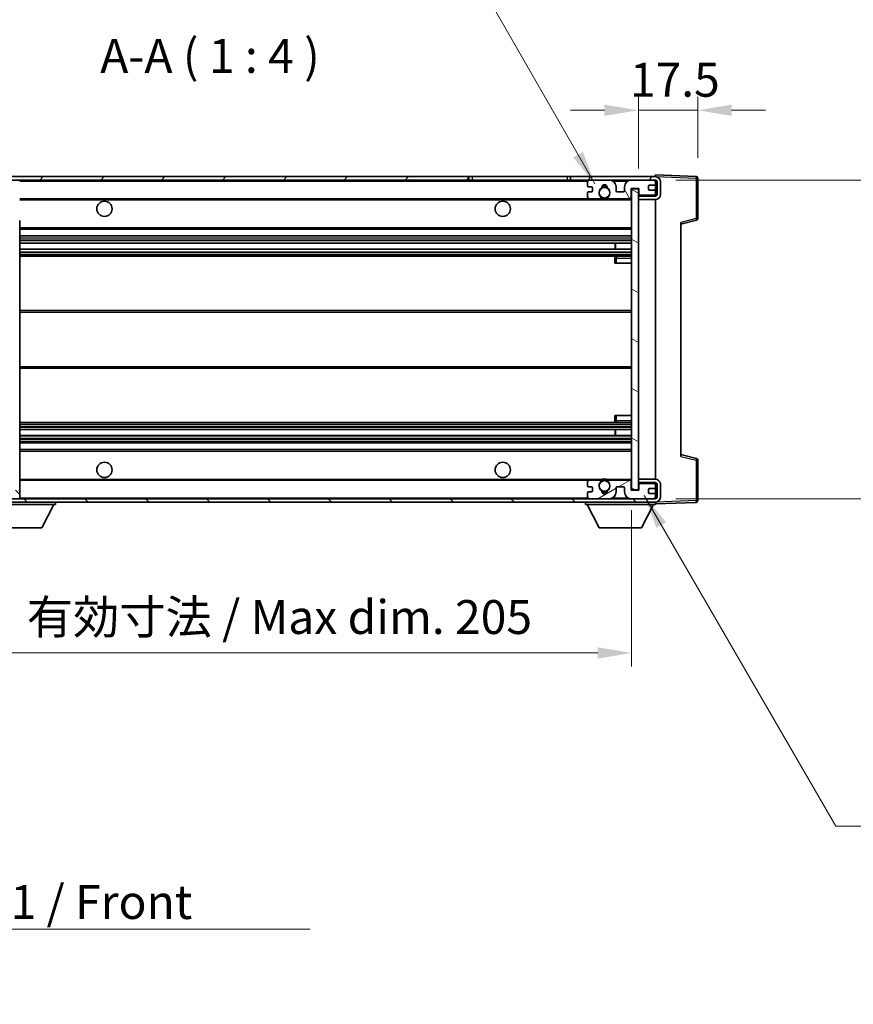
# Model space of a CAD drawing. Units: millimetres. Extents: x 38 to 9296, y 38 to 1724.
# Drawn here: x 3313 to 3559, y 710 to 1001 of the extents above; entities that cross this region are included whole.
import ezdxf

# ---------------------------------------------------------------- set-up
doc = ezdxf.new("R2010")
doc.units = ezdxf.units.MM
for name, color, linetype, lineweight in [('Dimension (ISO)', 7, 'Continuous', 18), ('Dimension (ISO) @ 1', 7, 'Continuous', 18), ('Symbol (ISO)', 7, 'Continuous', 18), ('Symbol (ISO) @ 1', 7, 'Continuous', 18), ('Visible (ISO)', 7, 'Continuous', 35), ('Visible Narrow (ISO)', 7, 'Continuous', 25)]:
    doc.layers.add(name, color=color, linetype=linetype, lineweight=lineweight)
doc.layers.add('Hatch (ISO)', color=1, linetype='Continuous', lineweight=18, true_color=0xff0000)
doc.styles.add('Note Text (TK)', font='MS PGothic.ttf')
doc.dimstyles.new('Default - Method 1b (TK)', dxfattribs={"dimscale": 6, "dimtxt": 2.5, "dimasz": 2.5, "dimexe": 1, "dimexo": 1.5, "dimgap": 1, "dimtad": 1, "dimtoh": 1, "dimrnd": 1e-08, "dimdsep": 46, "dimtxsty": 'Note Text (TK)', "dimcen": 0.09, "dimdle": 5, "dimclrd": 100, "dimclre": 100, "dimclrt": 7, "dimadec": 1, "dimazin": 1, "dimtfac": 1, "dimtmove": 0, "dimatfit": 3, "dimfxl": 0, "dimtolj": 1, "dimlwd": -1, "dimlwe": -1, "dimarcsym": 0})
doc.dimstyles.new('Default - Method 1b (TK)$7', dxfattribs={"dimscale": 6, "dimtxt": 2.5, "dimasz": 2.5, "dimexe": 1, "dimexo": 1.5, "dimgap": 1, "dimtad": 1, "dimtoh": 1, "dimrnd": 1e-08, "dimdsep": 46, "dimtxsty": 'Note Text (TK)', "dimcen": 0.09, "dimdle": 5, "dimclrd": 256, "dimclre": 100, "dimclrt": 7, "dimadec": 1, "dimazin": 1, "dimtfac": 1, "dimtmove": 0, "dimatfit": 3, "dimfxl": 0, "dimtolj": 1, "dimlwd": -1, "dimlwe": -1, "dimarcsym": 0})
pattern_1 = [(45, (2335.915, 6.088), (-8.98026, 8.98026), [])]
pattern_2 = [(135.0002, (2335.915, 6.088), (-8.98022, -8.98029), [])]

# ---------------------------------------------------------------- blocks, each defined once
blk = doc.blocks.new('*D65')
at = {"layer": 'Defpoints', "color": 0, "transparency": 16777216}
for p in [(3288.79, 861.98), (3493.79, 862.08), (3493.79, 813.98)]:
    blk.add_point(p, dxfattribs=at)
at = {"layer": 'Dimension (ISO)', "color": 100, "transparency": 16777216}
for p, q in [((3288.79, 855.98), (3288.79, 809.98)), ((3493.79, 856.08), (3493.79, 809.98)), ((3298.79, 813.98), (3483.79, 813.98))]:
    blk.add_line(p, q, dxfattribs=at)
for points in [[(3298.79, 815.65), (3298.79, 812.31), (3288.79, 813.98)], [(3483.79, 815.65), (3483.79, 812.31), (3493.79, 813.98)]]:
    blk.add_solid(points, dxfattribs=at)
at = {"layer": 'Dimension (ISO)', "color": 7, "transparency": 16777216, "insert": (3315.38, 824.57), "char_height": 10, "attachment_point": 4, "style": 'Note Text (TK)'}
blk.add_mtext('\\A1;\\fＭＳ Ｐゴシック|b0|i0;\\H10.0000;有効寸法 / Max dim. 205', dxfattribs=at)
blk = doc.blocks.new('*D66')
at = {"layer": 'Defpoints', "color": 0, "transparency": 16777216}
for p in [(3500.79, 953.48), (3500.79, 859.48), (3580.57, 859.48)]:
    blk.add_point(p, dxfattribs=at)
at = {"layer": 'Dimension (ISO)', "color": 100, "transparency": 16777216}
for p, q in [((3580.57, 953.48), (3580.57, 1123.23)), ((3506.79, 953.48), (3584.57, 953.48)), ((3580.57, 869.48), (3580.57, 943.48)), ((3506.79, 859.48), (3584.57, 859.48))]:
    blk.add_line(p, q, dxfattribs=at)
for points in [[(3578.9, 943.48), (3582.24, 943.48), (3580.57, 953.48)], [(3578.9, 869.48), (3582.24, 869.48), (3580.57, 859.48)]]:
    blk.add_solid(points, dxfattribs=at)
at = {"layer": 'Dimension (ISO)', "color": 7, "transparency": 16777216, "insert": (3569.98, 974.4), "char_height": 10, "attachment_point": 4, "rotation": 90, "style": 'Note Text (TK)'}
blk.add_mtext('\\A1;\\fＭＳ Ｐゴシック|b0|i0;\\H10.0000;有効寸法 / Max dim. 94', dxfattribs=at)
blk = doc.blocks.new('*D67')
at = {"layer": 'Defpoints', "color": 0, "transparency": 16777216}
for p in [(3513.29, 974.06), (3513.29, 954.06), (3495.79, 950.88)]:
    blk.add_point(p, dxfattribs=at)
at = {"layer": 'Dimension (ISO)', "color": 100, "transparency": 16777216}
for p, q in [((3495.79, 956.88), (3495.79, 978.06)), ((3513.29, 960.06), (3513.29, 978.06)), ((3485.79, 974.06), (3475.79, 974.06)), ((3495.79, 974.06), (3513.29, 974.06)), ((3523.29, 974.06), (3533.29, 974.06))]:
    blk.add_line(p, q, dxfattribs=at)
for points in [[(3485.79, 975.73), (3485.79, 972.39), (3495.79, 974.06)], [(3523.29, 975.73), (3523.29, 972.39), (3513.29, 974.06)]]:
    blk.add_solid(points, dxfattribs=at)
at = {"layer": 'Dimension (ISO)', "color": 7, "transparency": 16777216, "insert": (3493.29, 983.06), "char_height": 10, "attachment_point": 4, "style": 'Note Text (TK)'}
blk.add_mtext('\\A1;17.5', dxfattribs=at)

msp = doc.modelspace()

# ---------------------------------------------------------------- hatches: boundary and pattern name
at = {"layer": 'Hatch (ISO)'}
h = msp.add_hatch(dxfattribs=at)
h.set_pattern_fill('ANSI31', color=256, scale=101.6, style=0)
h.set_pattern_definition(pattern_1)
edge = h.paths.add_edge_path()
edge.add_ellipse((3290.5911, 948.2791), major_axis=(0, -0.3), ratio=1, start_angle=0, end_angle=90)
edge.add_line((3290.8911, 948.2791), (3290.8911, 950.9791))
edge.add_line((3290.8911, 950.9791), (3292.5911, 950.9791))
edge.add_ellipse((3292.5911, 951.2791), major_axis=(0, -0.3), ratio=1, start_angle=0, end_angle=90)
edge.add_line((3292.8911, 951.2791), (3292.8911, 953.4791))
edge.add_line((3292.8911, 953.4791), (3298.2911, 953.4791))
edge.add_line((3298.2911, 953.4791), (3298.2911, 951.2791))
edge.add_ellipse((3298.5911, 951.2791), major_axis=(-0.3, 0), ratio=1, start_angle=0, end_angle=90)
edge.add_line((3298.5911, 950.9791), (3302.2911, 950.9791))
edge.add_line((3302.2911, 950.9791), (3302.2911, 951.1791))
edge.add_line((3302.2911, 951.1791), (3304.2911, 951.1791))
edge.add_line((3304.2911, 951.1791), (3304.2911, 950.9791))
edge.add_line((3304.2911, 950.9791), (3312.9911, 950.9791))
edge.add_ellipse((3312.9911, 951.2791), major_axis=(0, -0.3), ratio=1, start_angle=0, end_angle=90)
edge.add_line((3313.2911, 951.2791), (3313.2911, 953.1791))
edge.add_ellipse((3312.9911, 953.1791), major_axis=(0.3, 0), ratio=1, start_angle=0, end_angle=90)
edge.add_line((3312.9911, 953.4791), (3301.4161, 953.4791))
edge.add_ellipse((3301.4161, 954.1041), major_axis=(0, -0.625), ratio=1, start_angle=348.463041, end_angle=360, ccw=False)
edge.add_ellipse((3301.4161, 954.1041), major_axis=(-0.125, -0.6124), ratio=1, start_angle=191.536959, end_angle=360, ccw=False)
edge.add_line((3301.4161, 954.7291), (3302.7911, 954.7291))
edge.add_ellipse((3302.7911, 955.2291), major_axis=(0, -0.5), ratio=1, start_angle=0, end_angle=90)
edge.add_line((3303.2911, 955.2291), (3303.2911, 955.6791))
edge.add_ellipse((3302.9911, 955.6791), major_axis=(0.3, 0), ratio=1, start_angle=0, end_angle=90)
edge.add_line((3302.9911, 955.9791), (3287.2911, 955.9791))
edge.add_ellipse((3287.2911, 951.9791), major_axis=(0, 4), ratio=1, start_angle=0, end_angle=90)
edge.add_line((3283.2911, 951.9791), (3283.2911, 948.9791))
edge.add_ellipse((3284.2911, 948.9791), major_axis=(-1, 0), ratio=1, start_angle=0, end_angle=90)
edge.add_line((3284.2911, 947.9791), (3286.3911, 947.9791))
edge.add_ellipse((3286.3911, 948.2791), major_axis=(0, -0.3), ratio=1, start_angle=0, end_angle=90)
edge.add_line((3286.6911, 948.2791), (3286.6911, 950.9791))
edge.add_line((3286.6911, 950.9791), (3286.7911, 950.9791))
edge.add_line((3286.7911, 950.9791), (3288.7911, 950.9791))
edge.add_line((3288.7911, 950.9791), (3288.8911, 950.9791))
edge.add_line((3288.8911, 950.9791), (3288.8911, 948.2791))
edge.add_ellipse((3289.1911, 948.2791), major_axis=(-0.3, 0), ratio=1, start_angle=0, end_angle=90)
edge.add_line((3289.1911, 947.9791), (3290.5911, 947.9791))
h = msp.add_hatch(dxfattribs=at)
h.set_pattern_fill('ANSI31', color=256, scale=101.6, style=0)
h.set_pattern_definition(pattern_1)
h.paths.add_polyline_path([(3445.7911, 953.4791), (3445.7911, 954.4791), (3301.2911, 954.4791), (3301.2911, 953.4917), (3301.2911, 953.4791), (3301.4161, 953.4791), (3312.9911, 953.4791)])
edge = h.paths.add_edge_path()
edge.add_line((3500.7911, 948.7291), (3495.7911, 948.7291))
edge.add_line((3495.7911, 948.7291), (3495.7911, 947.7291))
edge.add_line((3495.7911, 947.7291), (3500.7911, 947.7291))
edge.add_ellipse((3500.7911, 949.2291), major_axis=(0, -1.5), ratio=1, start_angle=0, end_angle=90)
edge.add_line((3502.2911, 949.2291), (3502.2911, 952.9791))
edge.add_ellipse((3500.7911, 952.9791), major_axis=(1.5, 0), ratio=1, start_angle=0, end_angle=90)
edge.add_line((3500.7911, 954.4791), (3475.7911, 954.4791))
edge.add_line((3475.7911, 954.4791), (3475.7911, 953.4791))
edge.add_line((3475.7911, 953.4791), (3481.2911, 953.4791))
edge.add_line((3481.2911, 953.4791), (3487.1911, 953.4791))
edge.add_line((3487.1911, 953.4791), (3493.6911, 953.4791))
edge.add_line((3493.6911, 953.4791), (3500.2911, 953.4791))
edge.add_line((3500.2911, 953.4791), (3500.7911, 953.4791))
edge.add_ellipse((3500.7911, 952.9791), major_axis=(0, 0.5), ratio=1, start_angle=270, end_angle=360, ccw=False)
edge.add_line((3501.2911, 952.9791), (3501.2911, 949.2291))
edge.add_ellipse((3500.7911, 949.2291), major_axis=(0.5, 0), ratio=1, start_angle=270, end_angle=360, ccw=False)
h = msp.add_hatch(dxfattribs=at)
h.set_pattern_fill('ANSI31', color=256, scale=101.6, angle=75.000175, style=0)
h.set_pattern_definition([(120.0002, (2335.915, 6.088), (-10.9985, -6.35003), [])])
edge = h.paths.add_edge_path()
edge.add_ellipse((3481.2911, 952.9791), major_axis=(0, 0.5), ratio=1, start_angle=0, end_angle=90)
edge.add_line((3480.7911, 952.9791), (3480.7911, 951.7791))
edge.add_ellipse((3481.0911, 951.7791), major_axis=(-0.3, 0), ratio=1, start_angle=0, end_angle=90)
edge.add_line((3481.0911, 951.4791), (3481.9911, 951.4791))
edge.add_ellipse((3481.9911, 951.1791), major_axis=(0, 0.3), ratio=1, start_angle=270, end_angle=360, ccw=False)
edge.add_line((3482.2911, 951.1791), (3482.2911, 950.2791))
edge.add_ellipse((3481.9911, 950.2791), major_axis=(0.3, 0), ratio=1, start_angle=270, end_angle=360, ccw=False)
edge.add_line((3481.9911, 949.9791), (3481.0911, 949.9791))
edge.add_ellipse((3481.0911, 949.6791), major_axis=(0, 0.3), ratio=1, start_angle=0, end_angle=90)
edge.add_line((3480.7911, 949.6791), (3480.7911, 948.4791))
edge.add_ellipse((3481.2911, 948.4791), major_axis=(-0.5, 0), ratio=1, start_angle=0, end_angle=90)
edge.add_line((3481.2911, 947.9791), (3484.3155, 947.9791))
edge.add_ellipse((3484.3155, 948.3791), major_axis=(0, -0.4), ratio=1, start_angle=0, end_angle=132.45415)
edge.add_ellipse((3485.7911, 949.7291), major_axis=(-1.1805, -1.08), ratio=1, start_angle=261.020412, end_angle=360, ccw=False)
edge.add_ellipse((3484.7431, 951.3139), major_axis=(0.1655, -0.2502), ratio=1, start_angle=0, end_angle=60.082872)
edge.add_ellipse((3485.7911, 951.3791), major_axis=(-0.7486, -0.0465), ratio=1, start_angle=172.885131, end_angle=360, ccw=False)
edge.add_ellipse((3486.8391, 951.3139), major_axis=(-0.2994, 0.0186), ratio=1, start_angle=0, end_angle=60.082872)
edge.add_ellipse((3485.7911, 949.7291), major_axis=(0.8825, 1.3346), ratio=1, start_angle=261.020412, end_angle=360, ccw=False)
edge.add_ellipse((3487.2667, 948.3791), major_axis=(-0.2951, 0.27), ratio=1, start_angle=0, end_angle=132.45415)
edge.add_line((3487.2667, 947.9791), (3493.2911, 947.9791))
edge.add_ellipse((3493.2911, 948.3791), major_axis=(0, -0.4), ratio=1, start_angle=0, end_angle=90)
edge.add_line((3493.6911, 948.3791), (3493.6911, 950.9791))
edge.add_line((3493.6911, 950.9791), (3495.8911, 950.9791))
edge.add_line((3495.8911, 950.9791), (3495.8911, 949.3791))
edge.add_ellipse((3496.2911, 949.3791), major_axis=(-0.4, 0), ratio=1, start_angle=0, end_angle=90)
edge.add_line((3496.2911, 948.9791), (3500.2911, 948.9791))
edge.add_ellipse((3500.2911, 949.4791), major_axis=(0, -0.5), ratio=1, start_angle=0, end_angle=90)
edge.add_line((3500.7911, 949.4791), (3500.7911, 950.1791))
edge.add_ellipse((3500.4911, 950.1791), major_axis=(0.3, 0), ratio=1, start_angle=0, end_angle=90)
edge.add_line((3500.4911, 950.4791), (3499.0911, 950.4791))
edge.add_ellipse((3499.0911, 950.7791), major_axis=(0, -0.3), ratio=1, start_angle=270, end_angle=360, ccw=False)
edge.add_line((3498.7911, 950.7791), (3498.7911, 951.6791))
edge.add_ellipse((3499.0911, 951.6791), major_axis=(-0.3, 0), ratio=1, start_angle=270, end_angle=360, ccw=False)
edge.add_line((3499.0911, 951.9791), (3500.4911, 951.9791))
edge.add_ellipse((3500.4911, 952.2791), major_axis=(0, -0.3), ratio=1, start_angle=0, end_angle=90)
edge.add_line((3500.7911, 952.2791), (3500.7911, 952.9791))
edge.add_ellipse((3500.2911, 952.9791), major_axis=(0.5, 0), ratio=1, start_angle=0, end_angle=90)
edge.add_line((3500.2911, 953.4791), (3493.6911, 953.4791))
edge.add_ellipse((3493.6911, 951.4791), major_axis=(0, 2), ratio=1, start_angle=0, end_angle=90)
edge.add_line((3491.6911, 951.4791), (3491.6911, 950.2791))
edge.add_ellipse((3491.3911, 950.2791), major_axis=(0.3, 0), ratio=1, start_angle=270, end_angle=360, ccw=False)
edge.add_line((3491.3911, 949.9791), (3489.4911, 949.9791))
edge.add_ellipse((3489.4911, 950.2791), major_axis=(0, -0.3), ratio=1, start_angle=270, end_angle=360, ccw=False)
edge.add_line((3489.1911, 950.2791), (3489.1911, 951.4791))
edge.add_ellipse((3487.1911, 951.4791), major_axis=(2, 0), ratio=1, start_angle=0, end_angle=90)
edge.add_line((3487.1911, 953.4791), (3481.2911, 953.4791))
h = msp.add_hatch(dxfattribs=at)
h.set_pattern_fill('ANSI31', color=256, scale=101.6, angle=105.000246, style=0)
h.set_pattern_definition([(150.0002, (2335.915, 6.088), (-6.34995, -10.99855), [])])
h.paths.add_polyline_path([(3495.7911, 950.8791), (3493.7911, 950.8791), (3493.7911, 862.0791), (3495.7911, 862.0791), (3495.7911, 864.2291), (3495.7911, 865.2291), (3495.7911, 947.7291), (3495.7911, 948.7291)])
h = msp.add_hatch(dxfattribs=at)
h.set_pattern_fill('ANSI31', color=256, scale=101.6, angle=90.00021, style=0)
h.set_pattern_definition(pattern_2)
edge = h.paths.add_edge_path()
edge.add_ellipse((3290.5911, 864.6791), major_axis=(0.3, 0), ratio=1, start_angle=0, end_angle=90)
edge.add_line((3290.5911, 864.9791), (3289.1911, 864.9791))
edge.add_ellipse((3289.1911, 864.6791), major_axis=(0, 0.3), ratio=1, start_angle=0, end_angle=90)
edge.add_line((3288.8911, 864.6791), (3288.8911, 861.9791))
edge.add_line((3288.8911, 861.9791), (3288.7911, 861.9791))
edge.add_line((3288.7911, 861.9791), (3286.7911, 861.9791))
edge.add_line((3286.7911, 861.9791), (3286.6911, 861.9791))
edge.add_line((3286.6911, 861.9791), (3286.6911, 864.6791))
edge.add_ellipse((3286.3911, 864.6791), major_axis=(0.3, 0), ratio=1, start_angle=0, end_angle=90)
edge.add_line((3286.3911, 864.9791), (3284.2911, 864.9791))
edge.add_ellipse((3284.2911, 863.9791), major_axis=(0, 1), ratio=1, start_angle=0, end_angle=90)
edge.add_line((3283.2911, 863.9791), (3283.2911, 860.9791))
edge.add_ellipse((3287.2911, 860.9791), major_axis=(-4, 0), ratio=1, start_angle=0, end_angle=90)
edge.add_line((3287.2911, 856.9791), (3302.9911, 856.9791))
edge.add_ellipse((3302.9911, 857.2791), major_axis=(0, -0.3), ratio=1, start_angle=0, end_angle=90)
edge.add_line((3303.2911, 857.2791), (3303.2911, 857.7291))
edge.add_ellipse((3302.7911, 857.7291), major_axis=(0.5, 0), ratio=1, start_angle=0, end_angle=90)
edge.add_line((3302.7911, 858.2291), (3301.4161, 858.2291))
edge.add_ellipse((3301.4161, 858.8541), major_axis=(0, -0.625), ratio=1, start_angle=191.536959, end_angle=360, ccw=False)
edge.add_ellipse((3301.4161, 858.8541), major_axis=(-0.125, 0.6124), ratio=1, start_angle=348.463041, end_angle=360, ccw=False)
edge.add_line((3301.4161, 859.4791), (3312.9911, 859.4791))
edge.add_ellipse((3312.9911, 859.7791), major_axis=(0, -0.3), ratio=1, start_angle=0, end_angle=90)
edge.add_line((3313.2911, 859.7791), (3313.2911, 861.6791))
edge.add_ellipse((3312.9911, 861.6791), major_axis=(0.3, 0), ratio=1, start_angle=0, end_angle=90)
edge.add_line((3312.9911, 861.9791), (3304.2911, 861.9791))
edge.add_line((3304.2911, 861.9791), (3304.2911, 861.7791))
edge.add_line((3304.2911, 861.7791), (3302.2911, 861.7791))
edge.add_line((3302.2911, 861.7791), (3302.2911, 861.9791))
edge.add_line((3302.2911, 861.9791), (3298.5911, 861.9791))
edge.add_ellipse((3298.5911, 861.6791), major_axis=(0, 0.3), ratio=1, start_angle=0, end_angle=90)
edge.add_line((3298.2911, 861.6791), (3298.2911, 859.4791))
edge.add_line((3298.2911, 859.4791), (3292.8911, 859.4791))
edge.add_line((3292.8911, 859.4791), (3292.8911, 861.6791))
edge.add_ellipse((3292.5911, 861.6791), major_axis=(0.3, 0), ratio=1, start_angle=0, end_angle=90)
edge.add_line((3292.5911, 861.9791), (3290.8911, 861.9791))
edge.add_line((3290.8911, 861.9791), (3290.8911, 864.6791))
h = msp.add_hatch(dxfattribs=at)
h.set_pattern_fill('ANSI31', color=256, scale=101.6, angle=90.00021, style=0)
h.set_pattern_definition(pattern_2)
edge = h.paths.add_edge_path()
edge.add_line((3495.7911, 864.2291), (3500.7911, 864.2291))
edge.add_ellipse((3500.7911, 863.7291), major_axis=(0, 0.5), ratio=1, start_angle=270, end_angle=360, ccw=False)
edge.add_line((3501.2911, 863.7291), (3501.2911, 859.9791))
edge.add_ellipse((3500.7911, 859.9791), major_axis=(0.5, 0), ratio=1, start_angle=270, end_angle=360, ccw=False)
edge.add_line((3500.7911, 859.4791), (3500.2911, 859.4791))
edge.add_line((3500.2911, 859.4791), (3493.6911, 859.4791))
edge.add_line((3493.6911, 859.4791), (3487.1911, 859.4791))
edge.add_line((3487.1911, 859.4791), (3481.2911, 859.4791))
edge.add_line((3481.2911, 859.4791), (3312.9911, 859.4791))
edge.add_line((3312.9911, 859.4791), (3301.4161, 859.4791))
edge.add_line((3301.4161, 859.4791), (3301.2911, 859.4791))
edge.add_line((3301.2911, 859.4791), (3301.2911, 859.4664))
edge.add_line((3301.2911, 859.4664), (3301.2911, 858.4791))
edge.add_line((3301.2911, 858.4791), (3500.7911, 858.4791))
edge.add_ellipse((3500.7911, 859.9791), major_axis=(0, -1.5), ratio=1, start_angle=0, end_angle=90)
edge.add_line((3502.2911, 859.9791), (3502.2911, 863.7291))
edge.add_ellipse((3500.7911, 863.7291), major_axis=(1.5, 0), ratio=1, start_angle=0, end_angle=90)
edge.add_line((3500.7911, 865.2291), (3495.7911, 865.2291))
edge.add_line((3495.7911, 865.2291), (3495.7911, 864.2291))
h = msp.add_hatch(dxfattribs=at)
h.set_pattern_fill('ANSI31', color=256, scale=101.6, angle=-14.999978, style=0)
h.set_pattern_definition([(30, (2335.915, 6.088), (-6.35, 10.99852), [])])
edge = h.paths.add_edge_path()
edge.add_ellipse((3481.2911, 859.9791), major_axis=(-0.5, 0), ratio=1, start_angle=0, end_angle=90)
edge.add_line((3481.2911, 859.4791), (3487.1911, 859.4791))
edge.add_ellipse((3487.1911, 861.4791), major_axis=(0, -2), ratio=1, start_angle=0, end_angle=90)
edge.add_line((3489.1911, 861.4791), (3489.1911, 862.6791))
edge.add_ellipse((3489.4911, 862.6791), major_axis=(-0.3, 0), ratio=1, start_angle=270, end_angle=360, ccw=False)
edge.add_line((3489.4911, 862.9791), (3491.3911, 862.9791))
edge.add_ellipse((3491.3911, 862.6791), major_axis=(0, 0.3), ratio=1, start_angle=270, end_angle=360, ccw=False)
edge.add_line((3491.6911, 862.6791), (3491.6911, 861.4791))
edge.add_ellipse((3493.6911, 861.4791), major_axis=(-2, 0), ratio=1, start_angle=0, end_angle=90)
edge.add_line((3493.6911, 859.4791), (3500.2911, 859.4791))
edge.add_ellipse((3500.2911, 859.9791), major_axis=(0, -0.5), ratio=1, start_angle=0, end_angle=90)
edge.add_line((3500.7911, 859.9791), (3500.7911, 860.6791))
edge.add_ellipse((3500.4911, 860.6791), major_axis=(0.3, 0), ratio=1, start_angle=0, end_angle=90)
edge.add_line((3500.4911, 860.9791), (3499.0911, 860.9791))
edge.add_ellipse((3499.0911, 861.2791), major_axis=(0, -0.3), ratio=1, start_angle=270, end_angle=360, ccw=False)
edge.add_line((3498.7911, 861.2791), (3498.7911, 862.1791))
edge.add_ellipse((3499.0911, 862.1791), major_axis=(-0.3, 0), ratio=1, start_angle=270, end_angle=360, ccw=False)
edge.add_line((3499.0911, 862.4791), (3500.4911, 862.4791))
edge.add_ellipse((3500.4911, 862.7791), major_axis=(0, -0.3), ratio=1, start_angle=0, end_angle=90)
edge.add_line((3500.7911, 862.7791), (3500.7911, 863.4791))
edge.add_ellipse((3500.2911, 863.4791), major_axis=(0.5, 0), ratio=1, start_angle=0, end_angle=90)
edge.add_line((3500.2911, 863.9791), (3496.2911, 863.9791))
edge.add_ellipse((3496.2911, 863.5791), major_axis=(0, 0.4), ratio=1, start_angle=0, end_angle=90)
edge.add_line((3495.8911, 863.5791), (3495.8911, 861.9791))
edge.add_line((3495.8911, 861.9791), (3493.6911, 861.9791))
edge.add_line((3493.6911, 861.9791), (3493.6911, 864.5791))
edge.add_ellipse((3493.2911, 864.5791), major_axis=(0.4, 0), ratio=1, start_angle=0, end_angle=90)
edge.add_line((3493.2911, 864.9791), (3487.2667, 864.9791))
edge.add_ellipse((3487.2667, 864.5791), major_axis=(0, 0.4), ratio=1, start_angle=0, end_angle=132.45415)
edge.add_ellipse((3485.7911, 863.2291), major_axis=(1.1805, 1.08), ratio=1, start_angle=261.020412, end_angle=360, ccw=False)
edge.add_ellipse((3486.8391, 861.6442), major_axis=(-0.1655, 0.2502), ratio=1, start_angle=0, end_angle=60.082872)
edge.add_ellipse((3485.7911, 861.5791), major_axis=(0.7486, 0.0465), ratio=1, start_angle=172.885131, end_angle=360, ccw=False)
edge.add_ellipse((3484.7431, 861.6442), major_axis=(0.2994, -0.0186), ratio=1, start_angle=0, end_angle=60.082872)
edge.add_ellipse((3485.7911, 863.2291), major_axis=(-0.8825, -1.3346), ratio=1, start_angle=261.020412, end_angle=360, ccw=False)
edge.add_ellipse((3484.3155, 864.5791), major_axis=(0.2951, -0.27), ratio=1, start_angle=0, end_angle=132.45415)
edge.add_line((3484.3155, 864.9791), (3481.2911, 864.9791))
edge.add_ellipse((3481.2911, 864.4791), major_axis=(0, 0.5), ratio=1, start_angle=0, end_angle=90)
edge.add_line((3480.7911, 864.4791), (3480.7911, 863.2791))
edge.add_ellipse((3481.0911, 863.2791), major_axis=(-0.3, 0), ratio=1, start_angle=0, end_angle=90)
edge.add_line((3481.0911, 862.9791), (3481.9911, 862.9791))
edge.add_ellipse((3481.9911, 862.6791), major_axis=(0, 0.3), ratio=1, start_angle=270, end_angle=360, ccw=False)
edge.add_line((3482.2911, 862.6791), (3482.2911, 861.7791))
edge.add_ellipse((3481.9911, 861.7791), major_axis=(0.3, 0), ratio=1, start_angle=270, end_angle=360, ccw=False)
edge.add_line((3481.9911, 861.4791), (3481.0911, 861.4791))
edge.add_ellipse((3481.0911, 861.1791), major_axis=(0, 0.3), ratio=1, start_angle=0, end_angle=90)
edge.add_line((3480.7911, 861.1791), (3480.7911, 859.9791))

# ---------------------------------------------------------------- linework, layer by layer
at = {"layer": 'Visible (ISO)'}
for p, q in [((3445.7911, 954.4791), (3301.2911, 954.4791)), ((3301.2911, 953.4791), (3445.7911, 953.4791)), ((3445.7911, 953.4791), (3445.7911, 954.4791)), ((3445.7911, 954.4791), (3446.7911, 954.4791)), ((3446.7911, 953.4791), (3445.7911, 953.4791)), ((3446.7911, 954.4791), (3474.7911, 954.4791)), ((3474.7911, 953.4791), (3446.7911, 953.4791)), ((3474.7911, 954.4791), (3475.7911, 954.4791)), ((3475.7911, 953.4791), (3474.7911, 953.4791)), ((3500.7911, 954.4791), (3475.7911, 954.4791)), ((3475.7911, 954.4791), (3475.7911, 953.4791)), ((3475.7911, 953.4791), (3500.7911, 953.4791)), ((3480.7911, 952.9791), (3480.7911, 951.7791)), ((3487.1911, 953.4791), (3481.2911, 953.4791)), ((3500.2911, 953.4791), (3493.6911, 953.4791)), ((3500.7911, 954.4794), (3500.7911, 954.9791)), ((3512.8086, 954.5594), (3500.7911, 954.9791)), ((3500.7911, 954.4791), (3500.7911, 954.4794)), ((3500.7911, 952.9791), (3500.7911, 953.4791)), ((3500.7911, 952.2791), (3500.7911, 952.9791)), ((3501.2911, 952.9791), (3501.2911, 949.2291)), ((3502.2911, 949.2291), (3502.2911, 952.9791)), ((3513.2911, 942.1481), (3513.2911, 954.0597)), ((3481.0911, 951.4791), (3481.9911, 951.4791)), ((3481.9911, 949.9791), (3481.0911, 949.9791)), ((3482.2911, 951.1791), (3482.2911, 950.2791)), ((3489.1911, 950.2791), (3489.1911, 951.4791)), ((3491.3911, 949.9791), (3489.4911, 949.9791)), ((3491.6911, 951.4791), (3491.6911, 950.2791)), ((3493.6911, 948.3791), (3493.6911, 950.9791)), ((3493.6911, 950.9791), (3495.8911, 950.9791)), ((3495.7911, 950.8791), (3493.7911, 950.8791)), ((3493.7911, 950.8791), (3493.7911, 862.0791)), ((3495.7911, 862.0791), (3495.7911, 950.8791)), ((3495.8911, 950.9791), (3495.8911, 949.3791)), ((3498.7911, 950.7791), (3498.7911, 951.6791)), ((3499.0911, 951.9791), (3500.4911, 951.9791)), ((3500.4911, 950.4791), (3499.0911, 950.4791)), ((3500.7911, 950.1791), (3500.7911, 952.2791)), ((3500.7911, 949.4791), (3500.7911, 950.1791)), ((3313.2911, 947.9791), (3481.2911, 947.9791)), ((3480.7911, 949.6791), (3480.7911, 948.4791)), ((3481.2911, 947.9791), (3484.3155, 947.9791)), ((3484.3155, 947.9791), (3484.6303, 947.9791)), ((3486.9519, 947.9791), (3487.2667, 947.9791)), ((3487.2667, 947.9791), (3493.2911, 947.9791)), ((3493.2911, 947.9791), (3493.7911, 947.9791)), ((3500.7911, 948.7291), (3495.7911, 948.7291)), ((3495.7911, 948.7291), (3495.7911, 947.7291)), ((3495.7911, 947.7291), (3500.7911, 947.7291)), ((3496.2911, 948.9791), (3500.2911, 948.9791)), ((3500.7911, 948.7291), (3500.7911, 949.4791)), ((3500.7911, 865.2291), (3500.7911, 947.7291)), ((3313.2911, 871.3808), (3313.2911, 941.5774)), ((3508.2911, 940.4791), (3512.9152, 941.6637)), ((3313.2911, 938.9791), (3493.7911, 938.9791)), ((3508.2911, 940.9907), (3508.2911, 871.9674)), ((3313.2911, 936.9791), (3493.7911, 936.9791)), ((3313.2911, 934.877), (3493.7911, 934.877)), ((3313.2911, 933.0812), (3493.7911, 933.0812)), ((3488.9785, 933.0812), (3488.9785, 934.877)), ((3488.9911, 933.0812), (3488.9911, 934.877)), ((3313.2911, 930.9791), (3493.7911, 930.9791)), ((3488.7911, 930.4791), (3488.7911, 928.9791)), ((3493.7911, 930.9791), (3489.2911, 930.9791)), ((3489.2911, 928.9791), (3488.7911, 928.9791)), ((3489.2911, 928.9791), (3493.7911, 928.9791)), ((3313.2911, 914.9791), (3493.7911, 914.9791)), ((3313.2911, 897.9791), (3493.7911, 897.9791)), ((3488.7911, 883.9791), (3489.2911, 883.9791)), ((3488.7911, 883.9791), (3488.7911, 882.4791)), ((3489.2911, 883.9791), (3493.7911, 883.9791)), ((3313.2911, 881.9791), (3493.7911, 881.9791)), ((3489.2911, 881.9791), (3493.7911, 881.9791)), ((3313.2911, 879.877), (3493.7911, 879.877)), ((3313.2911, 878.0812), (3493.7911, 878.0812)), ((3488.9785, 878.0812), (3488.9785, 879.877)), ((3488.9911, 878.0812), (3488.9911, 879.877)), ((3313.2911, 875.9791), (3493.7911, 875.9791)), ((3313.2911, 873.9791), (3493.7911, 873.9791)), ((3313.2911, 870.7807), (3313.2911, 871.3808)), ((3512.9152, 871.2944), (3508.2911, 872.4791)), ((3313.2911, 865.4791), (3313.2911, 870.7807)), ((3513.2911, 858.8984), (3513.2911, 870.81)), ((3313.2911, 864.8791), (3313.2911, 865.4791)), ((3313.2911, 864.9791), (3481.2911, 864.9791)), ((3313.2911, 862.0791), (3313.2911, 864.8791)), ((3480.7911, 864.4791), (3480.7911, 863.2791)), ((3481.0911, 862.9791), (3481.9911, 862.9791)), ((3484.3155, 864.9791), (3481.2911, 864.9791)), ((3482.2911, 862.6791), (3482.2911, 861.7791)), ((3484.3155, 864.9791), (3484.6303, 864.9791)), ((3486.9519, 864.9791), (3487.2667, 864.9791)), ((3493.2911, 864.9791), (3487.2667, 864.9791)), ((3489.1911, 861.4791), (3489.1911, 862.6791)), ((3489.4911, 862.9791), (3491.3911, 862.9791)), ((3491.6911, 862.6791), (3491.6911, 861.4791)), ((3493.2911, 864.9791), (3493.7911, 864.9791)), ((3493.6911, 861.9791), (3493.6911, 864.5791)), ((3500.7911, 865.2291), (3495.7911, 865.2291)), ((3495.7911, 865.2291), (3495.7911, 864.2291)), ((3495.7911, 864.2291), (3500.7911, 864.2291)), ((3495.8911, 863.5791), (3495.8911, 861.9791)), ((3500.2911, 863.9791), (3496.2911, 863.9791)), ((3500.7911, 863.4791), (3500.7911, 864.2291)), ((3500.7911, 862.7791), (3500.7911, 863.4791)), ((3500.7911, 860.6791), (3500.7911, 862.7791)), ((3501.2911, 863.7291), (3501.2911, 859.9791)), ((3502.2911, 859.9791), (3502.2911, 863.7291)), ((3313.2911, 861.6791), (3313.2911, 862.0791)), ((3313.2911, 859.7791), (3313.2911, 861.6791)), ((3313.2911, 859.5791), (3313.2911, 859.7791)), ((3480.7911, 861.1791), (3480.7911, 859.9791)), ((3481.9911, 861.4791), (3481.0911, 861.4791)), ((3495.8911, 861.9791), (3493.6911, 861.9791)), ((3493.7911, 862.0791), (3495.7911, 862.0791)), ((3498.7911, 861.2791), (3498.7911, 862.1791)), ((3499.0911, 862.4791), (3500.4911, 862.4791)), ((3500.4911, 860.9791), (3499.0911, 860.9791)), ((3500.7911, 859.9791), (3500.7911, 860.6791)), ((3500.7911, 859.4791), (3500.7911, 859.9791)), ((3500.7911, 859.4791), (3301.2911, 859.4791)), ((3301.2911, 858.4791), (3500.7911, 858.4791)), ((3303.2911, 857.7791), (3323.8911, 857.7791)), ((3319.8411, 850.8791), (3323.3911, 857.7791)), ((3323.8911, 858.4791), (3323.8911, 857.7791)), ((3480.1911, 858.4791), (3480.1911, 857.7791)), ((3480.1911, 857.7791), (3500.7911, 857.7791)), ((3484.2411, 850.8791), (3480.6911, 857.7791)), ((3481.2911, 859.4791), (3487.1911, 859.4791)), ((3493.6911, 859.4791), (3500.2911, 859.4791)), ((3496.7411, 850.8791), (3500.2911, 857.7791)), ((3500.7911, 858.4791), (3500.7911, 857.7791)), ((3500.7911, 857.9791), (3512.8086, 858.3987)), ((3307.3411, 850.8791), (3319.8411, 850.8791)), ((3484.2411, 850.8791), (3496.7411, 850.8791))]:
    msp.add_line(p, q, dxfattribs=at)
for centre, radius in [((3485.7911, 949.7291), 1.5706), ((3338.2911, 944.9791), 2.25), ((3455.7911, 944.9791), 2.25), ((3338.2911, 867.9791), 2.25), ((3455.7911, 867.9791), 2.25), ((3485.7911, 863.2291), 1.5706)]:
    msp.add_circle(centre, radius, dxfattribs=at)
for centre, radius, start, end in [((3481.2911, 952.9791), 0.5, 90, 180), ((3487.1911, 951.4791), 2, 0, 90), ((3493.6911, 951.4791), 2, 90, 180), ((3500.2911, 952.9791), 0.5, 0, 90), ((3500.7911, 952.9791), 1.5, 0, 90), ((3500.7911, 952.9791), 0.5, 0, 90), ((3512.7911, 954.0597), 0.5, 0, 88), ((3481.0911, 951.7791), 0.3, 180, 270), ((3481.0911, 949.6791), 0.3, 90, 180), ((3481.9911, 951.1791), 0.3, 0, 90), ((3481.9911, 950.2791), 0.3, 270, 0), ((3485.7911, 949.7291), 1.6, 123.474563, 222.45415), ((3484.7431, 951.3139), 0.3, 303.474563, 3.557435), ((3485.7911, 951.3791), 0.75, 356.442565, 183.557435), ((3485.7911, 949.7291), 2, 68.96053, 111.03947), ((3485.7911, 949.7291), 2.1, 71.451, 108.549), ((3486.8391, 951.3139), 0.3, 176.442565, 236.525437), ((3485.7911, 949.7291), 1.6, 317.54585, 56.525437), ((3489.4911, 950.2791), 0.3, 180, 270), ((3491.3911, 950.2791), 0.3, 270, 0), ((3499.0911, 951.6791), 0.3, 90, 180), ((3499.0911, 950.7791), 0.3, 180, 270), ((3500.4911, 952.2791), 0.3, 270, 0), ((3500.4911, 950.1791), 0.3, 0, 90), ((3481.2911, 948.4791), 0.5, 180, 270), ((3484.3155, 948.3791), 0.4, 270, 42.45415), ((3485.7911, 949.7291), 2.1, 233.298213, 236.44269), ((3485.7911, 949.7291), 2, 233.932491, 306.067509), ((3485.7911, 949.7291), 2.1, 257.472095, 282.527905), ((3487.2667, 948.3791), 0.4, 137.54585, 270), ((3485.7911, 949.7291), 2.1, 303.55731, 306.701787), ((3493.2911, 948.3791), 0.4, 270, 0), ((3496.2911, 949.3791), 0.4, 180, 270), ((3500.2911, 949.4791), 0.5, 270, 0), ((3500.7911, 949.2291), 1.5, 270, 0), ((3500.7911, 949.2291), 0.5, 270, 0), ((3512.7911, 942.1481), 0.5, 284.37, 0), ((3489.2911, 930.4791), 0.5, 90, 180), ((3489.2911, 882.4791), 0.5, 180, 270), ((3313.1911, 870.7807), 0.1, 0, 89.063003), ((3512.7911, 870.81), 0.5, 0, 75.63), ((3313.1911, 864.8791), 0.1, 0, 90), ((3481.2911, 864.4791), 0.5, 90, 180), ((3481.0911, 863.2791), 0.3, 180, 270), ((3481.9911, 862.6791), 0.3, 0, 90), ((3485.7911, 863.2291), 1.6, 137.54585, 236.525437), ((3484.3155, 864.5791), 0.4, 317.54585, 90), ((3485.7911, 863.2291), 2.1, 123.55731, 126.701787), ((3485.7911, 863.2291), 2, 53.932491, 126.067509), ((3485.7911, 863.2291), 2.1, 77.472095, 102.527905), ((3485.7911, 863.2291), 1.6, 303.474563, 42.45415), ((3487.2667, 864.5791), 0.4, 90, 222.45415), ((3485.7911, 863.2291), 2.1, 53.298213, 56.44269), ((3489.4911, 862.6791), 0.3, 90, 180), ((3491.3911, 862.6791), 0.3, 0, 90), ((3493.2911, 864.5791), 0.4, 0, 90), ((3496.2911, 863.5791), 0.4, 90, 180), ((3500.2911, 863.4791), 0.5, 0, 90), ((3500.4911, 862.7791), 0.3, 270, 0), ((3500.7911, 863.7291), 1.5, 0, 90), ((3500.7911, 863.7291), 0.5, 0, 90), ((3312.9911, 861.6791), 0.3, 0, 90), ((3312.9911, 859.7791), 0.3, 270, 0), ((3313.1911, 862.0791), 0.1, 270, 0), ((3481.0911, 861.1791), 0.3, 90, 180), ((3481.2911, 859.9791), 0.5, 180, 270), ((3481.9911, 861.7791), 0.3, 270, 0), ((3484.7431, 861.6442), 0.3, 356.442565, 56.525437), ((3485.7911, 861.5791), 0.75, 176.442565, 3.557435), ((3485.7911, 863.2291), 2, 248.96053, 291.03947), ((3485.7911, 863.2291), 2.1, 251.451, 288.549), ((3486.8391, 861.6442), 0.3, 123.474563, 183.557435), ((3487.1911, 861.4791), 2, 270, 0), ((3493.6911, 861.4791), 2, 180, 270), ((3499.0911, 862.1791), 0.3, 90, 180), ((3499.0911, 861.2791), 0.3, 180, 270), ((3500.2911, 859.9791), 0.5, 270, 0), ((3500.4911, 860.6791), 0.3, 0, 90), ((3500.7911, 859.9791), 0.5, 270, 0), ((3500.7911, 859.9791), 1.5, 270, 0), ((3313.1911, 859.5791), 0.1, 270, 0), ((3512.7911, 858.8984), 0.5, 272, 0)]:
    msp.add_arc(centre, radius, start, end, dxfattribs=at)
for points, knots in [([(3485.3356, 947.6791), (3485.2266, 947.7033), (3485.121, 947.7362), (3484.9484, 947.8038), (3484.8591, 947.8457), (3484.761, 947.8987), (3484.7269, 947.9185), (3484.6823, 947.9455), (3484.6635, 947.9574), (3484.6375, 947.9743), (3484.6303, 947.9791), (3484.6303, 947.9791)], [-0.0853709179, -0.0853709179, -0.0853709179, -0.0853709179, -0.0545116262, -0.0545116262, -0.0293355354, -0.0293355354, -0.0179856969, -0.0179856969, -0.0089928485, -0.0089928485, 0, 0, 0, 0]), ([(3486.9519, 947.9791), (3486.9519, 947.9791), (3486.9447, 947.9743), (3486.9187, 947.9574), (3486.8999, 947.9455), (3486.8553, 947.9185), (3486.8212, 947.8987), (3486.7231, 947.8457), (3486.6338, 947.8038), (3486.4612, 947.7362), (3486.3556, 947.7033), (3486.2466, 947.6791)], [-0.2570614387, -0.2570614387, -0.2570614387, -0.2570614387, -0.2480685903, -0.2480685903, -0.2390757418, -0.2390757418, -0.2277259033, -0.2277259033, -0.2025498125, -0.2025498125, -0.1716905209, -0.1716905209, -0.1716905209, -0.1716905209]), ([(3484.6303, 864.9791), (3484.6303, 864.9791), (3484.6375, 864.9839), (3484.6635, 865.0007), (3484.6823, 865.0126), (3484.7269, 865.0397), (3484.761, 865.0594), (3484.8591, 865.1125), (3484.9484, 865.1543), (3485.121, 865.2219), (3485.2266, 865.2548), (3485.3356, 865.2791)], [-0.2570614387, -0.2570614387, -0.2570614387, -0.2570614387, -0.2480685903, -0.2480685903, -0.2390757418, -0.2390757418, -0.2277259033, -0.2277259033, -0.2025498125, -0.2025498125, -0.1716905209, -0.1716905209, -0.1716905209, -0.1716905209]), ([(3486.2466, 865.2791), (3486.3556, 865.2548), (3486.4612, 865.2219), (3486.6338, 865.1543), (3486.7231, 865.1125), (3486.8212, 865.0594), (3486.8553, 865.0397), (3486.8999, 865.0126), (3486.9187, 865.0007), (3486.9447, 864.9839), (3486.9519, 864.9791), (3486.9519, 864.9791)], [-0.0853709179, -0.0853709179, -0.0853709179, -0.0853709179, -0.0545116262, -0.0545116262, -0.0293355354, -0.0293355354, -0.0179856969, -0.0179856969, -0.0089928485, -0.0089928485, 0, 0, 0, 0])]:
    msp.add_open_spline(points, degree=3, knots=knots, dxfattribs=at)
at = {"layer": 'Visible Narrow (ISO)'}
for p, q in [((3313.2911, 953.1791), (3480.8328, 953.1791)), ((3446.7911, 954.4791), (3446.7911, 953.4791)), ((3474.7911, 954.4791), (3474.7911, 953.4791)), ((3488.2447, 953.1791), (3492.6375, 953.1791)), ((3500.7494, 953.1791), (3500.7911, 953.1791)), ((3500.7911, 954.4794), (3500.8007, 954.479)), ((3500.8862, 954.476), (3512.8086, 954.0597)), ((3512.8086, 954.0597), (3512.8086, 942.1481)), ((3512.8086, 954.0597), (3513.2911, 954.0597)), ((3313.2911, 947.6791), (3485.3356, 947.6791)), ((3486.2466, 947.6791), (3493.7911, 947.6791)), ((3512.8086, 942.1481), (3508.2911, 940.9907)), ((3513.2911, 942.1481), (3512.8086, 942.1481)), ((3313.2911, 939.4791), (3493.7911, 939.4791)), ((3313.2911, 936.4791), (3493.7911, 936.4791)), ((3313.2911, 935.8843), (3493.7911, 935.8843)), ((3313.2911, 935.6245), (3493.7911, 935.6245)), ((3313.2911, 934.9171), (3493.7911, 934.9171)), ((3313.2911, 933.041), (3493.7911, 933.041)), ((3313.2911, 932.3336), (3493.7911, 932.3336)), ((3313.2911, 932.0738), (3493.7911, 932.0738)), ((3313.2911, 931.4791), (3493.7911, 931.4791)), ((3488.7911, 930.4791), (3489.2911, 930.4791)), ((3489.2911, 930.9791), (3489.2911, 930.4791)), ((3489.2911, 928.9791), (3489.2911, 930.4791)), ((3489.2911, 930.4791), (3493.7911, 930.4791)), ((3313.2911, 914.4791), (3493.7911, 914.4791)), ((3313.2911, 898.4791), (3493.7911, 898.4791)), ((3489.2911, 882.4791), (3489.2911, 883.9791)), ((3313.2911, 881.4791), (3493.7911, 881.4791)), ((3313.2911, 880.8843), (3493.7911, 880.8843)), ((3313.2911, 880.6245), (3493.7911, 880.6245)), ((3489.2911, 882.4791), (3488.7911, 882.4791)), ((3489.2911, 882.4791), (3489.2911, 881.9791)), ((3493.7911, 882.4791), (3489.2911, 882.4791)), ((3313.2911, 879.9171), (3493.7911, 879.9171)), ((3313.2911, 878.041), (3493.7911, 878.041)), ((3313.2911, 877.3336), (3493.7911, 877.3336)), ((3313.2911, 877.0738), (3493.7911, 877.0738)), ((3313.2911, 876.4791), (3493.7911, 876.4791)), ((3313.2911, 871.3808), (3313.1911, 871.3808)), ((3313.2911, 873.4791), (3493.7911, 873.4791)), ((3508.2911, 871.9674), (3512.8086, 870.81)), ((3512.8086, 870.81), (3513.2911, 870.81)), ((3512.8086, 870.81), (3512.8086, 858.8984)), ((3313.2911, 865.4791), (3313.1911, 865.4791)), ((3313.2911, 864.8791), (3313.1911, 864.8791)), ((3313.2911, 865.2791), (3485.3356, 865.2791)), ((3486.2466, 865.2791), (3493.7911, 865.2791)), ((3313.1911, 862.0791), (3313.2911, 862.0791)), ((3313.2911, 859.7791), (3480.8328, 859.7791)), ((3488.2447, 859.7791), (3492.6375, 859.7791)), ((3500.7494, 859.7791), (3500.7911, 859.7791)), ((3500.8007, 858.4791), (3500.7911, 858.4788)), ((3512.8086, 858.8984), (3500.8862, 858.4821)), ((3513.2911, 858.8984), (3512.8086, 858.8984))]:
    msp.add_line(p, q, dxfattribs=at)
for centre, major_axis, ratio, start_param, end_param in [((3512.7911, 954.0597), (0.0174, 0.4997), 0.03487826, 4.71360696, 6.28318531), ((3512.7911, 942.1481), (0.1241, -0.4844), 0.03380887, 0, 1.56213477), ((3512.7911, 870.81), (0.1241, 0.4844), 0.03380887, 4.72105054, 6.28318531), ((3512.7911, 858.8984), (0.0174, -0.4997), 0.03487826, 0, 1.56957835)]:
    msp.add_ellipse(centre, major_axis=major_axis, ratio=ratio, start_param=start_param, end_param=end_param, dxfattribs=at)

# ---------------------------------------------------------------- texts
at = {"layer": 'Symbol (ISO)', "color": 7, "insert": (3337.0479, 981.9791), "char_height": 10, "attachment_point": 7, "style": 'Note Text (TK)'}
msp.add_mtext('A-A ( 1 : 4 )', dxfattribs=at)
at = {"layer": 'Symbol (ISO)', "color": 7, "insert": (3201.4565, 745.5105), "char_height": 10, "width": 206.72514, "attachment_point": 1, "line_spacing_factor": 1.5, "style": 'Note Text (TK)'}
msp.add_mtext('{\\fＭＳ Ｐゴシック|b0|i0;フロントフレーム1 / Front frame1}', dxfattribs=at)

# ---------------------------------------------------------------- dimensions: what is measured, and where the dimension line sits
at = {"layer": 'Dimension (ISO) @ 1', "color": 100, "true_color": 0x00ff3f}
dim = msp.add_linear_dim(base=(3580.5701, 859.4791), p1=(3500.7911, 953.4791), p2=(3500.7911, 859.4791), angle=270, text='\\fＭＳ Ｐゴシック|b0|i0;\\H10.0000;有効寸法 / Max dim. <>', dimstyle='Default - Method 1b (TK)', override={"dimscale": 1, "dimtxt": 10, "dimasz": 10, "dimexe": 4, "dimexo": 6, "dimgap": 4, "dimtoh": 0, "dimdec": 2, "dimcen": 0.36, "dimtol": 0, "dimlim": 0, "dimtp": 0, "dimtm": 0, "dimtdec": 2, "dimtix": 0, "dimtofl": 0, "dimtmove": 0, "dimatfit": 2}, dxfattribs=at)
dim.commit()
dim.dimension.update_dxf_attribs({"geometry": '*D66', "text_midpoint": (3580.5701, 1046.8112), "dimtype": 128})
dim = msp.add_linear_dim(base=(3513.2911, 974.0597), p1=(3495.7911, 950.8791), p2=(3513.2911, 954.0597), dimstyle='Default - Method 1b (TK)', override={"dimscale": 1, "dimtxt": 10, "dimasz": 10, "dimexe": 4, "dimexo": 6, "dimgap": 4, "dimtoh": 0, "dimdec": 2, "dimcen": 0.36, "dimtol": 0, "dimlim": 0, "dimtp": 0, "dimtm": 0, "dimtdec": 2, "dimtix": 0, "dimtofl": 1, "dimtmove": 0, "dimatfit": 1}, dxfattribs=at)
dim.commit()
dim.dimension.update_dxf_attribs({"geometry": '*D67', "text_midpoint": (3504.5411, 974.0597), "dimtype": 128})
dim = msp.add_linear_dim(base=(3493.7911, 813.9791), p1=(3288.7911, 861.9791), p2=(3493.7911, 862.0791), text='\\fＭＳ Ｐゴシック|b0|i0;\\H10.0000;有効寸法 / Max dim. <>', dimstyle='Default - Method 1b (TK)', override={"dimscale": 1, "dimtxt": 10, "dimasz": 10, "dimexe": 4, "dimexo": 6, "dimgap": 4, "dimtoh": 0, "dimdec": 2, "dimcen": 0.36, "dimtol": 0, "dimlim": 0, "dimtp": 0, "dimtm": 0, "dimtdec": 2, "dimtix": 0, "dimtofl": 0, "dimtmove": 0, "dimatfit": 1}, dxfattribs=at)
dim.commit()
dim.dimension.update_dxf_attribs({"geometry": '*D65', "text_midpoint": (3391.2911, 813.9791), "dimtype": 128})

# ---------------------------------------------------------------- leaders
at = {"layer": 'Symbol (ISO) @ 1', "color": 100, "true_color": 0x00ff40, "annotation_type": 0, "has_hookline": 1}
for points, hookline_direction, text_width in [([(3482.9707, 952.3144), (3434.7257, 1036.2361), (3424.7257, 1036.2361)], 1, 169.6591), ([(3497.5086, 860.3743), (3554.0269, 762.8407), (3564.0269, 762.8407)], 0, 171.6477), ([(3095.7567, 827.877), (3191.4565, 732.5244), (3201.4565, 732.5244)], 0, 197.3864)]:
    msp.add_leader(points, dimstyle='Default - Method 1b (TK)$7', override={"dimscale": 1, "dimtxt": 10, "dimasz": 10, "dimgap": 0, "dimtad": 1}, dxfattribs=dict(at, hookline_direction=hookline_direction, text_width=text_width))

doc.saveas('drawing.dxf')
